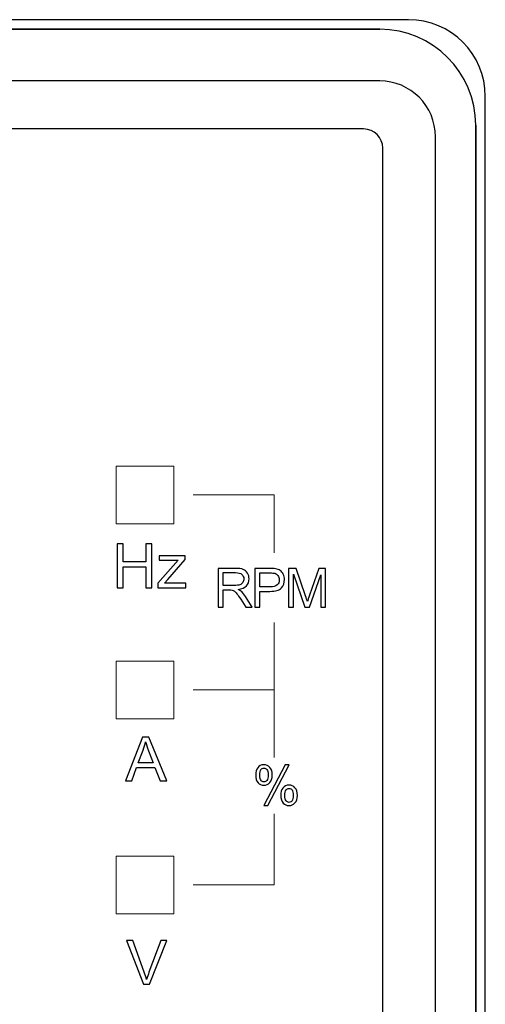
# Model space of a CAD drawing. Units: millimetres. Extents: x 639 to 14839, y -385 to 1618.
# Drawn here: x 4729 to 4741, y 277 to 302 of the extents above; entities that cross this region are included whole.
import ezdxf

# ---------------------------------------------------------------- set-up
doc = ezdxf.new("R2010")
doc.units = ezdxf.units.MM
doc.header["$LTSCALE"] = 80
for name, color, linetype in [('08_ALL_DRAFTS', 7, 'CONTINUOUS'), ('09_ALL_ROUNDS', 7, 'CONTINUOUS'), ('20_ALL_FEATURES', 7, 'CONTINUOUS')]:
    doc.layers.add(name, color=color, linetype=linetype)

msp = doc.modelspace()

# ---------------------------------------------------------------- linework, layer by layer
at = {"layer": '08_ALL_DRAFTS', "color": 0, "linetype": 'Continuous'}
for p, q in [((4739.387, 302.337), (4686.887, 302.337)), ((4687.637, 302.087), (4738.637, 302.087))]:
    msp.add_line(p, q, dxfattribs=at)
for centre, radius in [((4739.387, 300.337), 2), ((4738.637, 299.587), 2.5)]:
    msp.add_arc(centre, radius, 0, 90, dxfattribs=at)
at = {"layer": '09_ALL_ROUNDS', "color": 7, "linetype": 'Continuous'}
for p, q in [((4738.637, 300.741), (4687.637, 300.741)), ((4740.089, 229.289), (4740.089, 299.289))]:
    msp.add_line(p, q, dxfattribs=at)
at = {"layer": '09_ALL_ROUNDS', "color": 0, "linetype": 'Continuous'}
msp.add_line((4741.137, 299.587), (4741.137, 263.087), dxfattribs=at)
at = {"layer": '09_ALL_ROUNDS', "color": 0, "lineweight": 20}
for points in [[(4731.778, 289.207), (4733.278, 289.207), (4733.278, 290.707), (4731.778, 290.707), (4731.778, 289.207)], [(4731.778, 284.127), (4733.278, 284.127), (4733.278, 285.627), (4731.778, 285.627), (4731.778, 284.127)], [(4731.778, 279.047), (4733.278, 279.047), (4733.278, 280.547), (4731.778, 280.547), (4731.778, 279.047)]]:
    msp.add_lwpolyline(points, close=True, dxfattribs=at)
at = {"layer": '09_ALL_ROUNDS', "color": 7, "linetype": 'Continuous'}
msp.add_arc((4738.637, 299.289), 1.452, 0, 90, dxfattribs=at)
at = {"layer": '09_ALL_ROUNDS', "color": 0}
for points, knots in [([(4688.017, 299.49), (4688.017, 299.49), (4738.217, 299.49), (4738.217, 299.49), (4738.217, 299.49), (4738.492, 299.49), (4738.717, 299.265), (4738.717, 298.99), (4738.717, 298.99), (4738.717, 298.99), (4738.717, 264.44), (4738.717, 264.44), (4738.717, 264.44), (4738.717, 264.44), (4687.517, 264.44), (4687.517, 264.44), (4687.517, 264.44), (4687.517, 264.44), (4687.517, 298.99), (4687.517, 298.99), (4687.517, 298.99), (4687.517, 299.265), (4687.742, 299.49), (4688.017, 299.49)], [0, 0, 0, 0, 0.166667, 0.166667, 0.166667, 0.166667, 0.333333, 0.333333, 0.333333, 0.333333, 0.5, 0.5, 0.5, 0.5, 0.666667, 0.666667, 0.666667, 0.666667, 0.833333, 0.833333, 0.833333, 0.833333, 1, 1, 1, 1]), ([(4688.017, 299.49), (4688.017, 299.49), (4738.217, 299.49), (4738.217, 299.49), (4738.217, 299.49), (4738.492, 299.49), (4738.717, 299.265), (4738.717, 298.99), (4738.717, 298.99), (4738.717, 298.99), (4738.717, 229.79), (4738.717, 229.79), (4738.717, 229.79), (4738.717, 229.514), (4738.492, 229.29), (4738.217, 229.29), (4738.217, 229.29), (4738.217, 229.29), (4688.017, 229.29), (4688.017, 229.29), (4688.017, 229.29), (4687.741, 229.29), (4687.517, 229.514), (4687.517, 229.79), (4687.517, 229.79), (4687.517, 229.79), (4687.517, 298.99), (4687.517, 298.99), (4687.517, 298.99), (4687.517, 299.265), (4687.742, 299.49), (4688.017, 299.49)], [0, 0, 0, 0, 0.125, 0.125, 0.125, 0.125, 0.25, 0.25, 0.25, 0.25, 0.375, 0.375, 0.375, 0.375, 0.5, 0.5, 0.5, 0.5, 0.625, 0.625, 0.625, 0.625, 0.75, 0.75, 0.75, 0.75, 0.875, 0.875, 0.875, 0.875, 1, 1, 1, 1]), ([(4731.802, 287.541), (4731.802, 287.541), (4731.802, 288.684), (4731.802, 288.684), (4731.802, 288.684), (4731.802, 288.684), (4731.954, 288.684), (4731.954, 288.684), (4731.954, 288.684), (4731.954, 288.684), (4731.954, 288.215), (4731.954, 288.215), (4731.954, 288.215), (4731.954, 288.215), (4732.548, 288.215), (4732.548, 288.215), (4732.548, 288.215), (4732.548, 288.215), (4732.548, 288.684), (4732.548, 288.684), (4732.548, 288.684), (4732.548, 288.684), (4732.7, 288.684), (4732.7, 288.684), (4732.7, 288.684), (4732.7, 288.684), (4732.7, 287.541), (4732.7, 287.541), (4732.7, 287.541), (4732.7, 287.541), (4732.548, 287.541), (4732.548, 287.541), (4732.548, 287.541), (4732.548, 287.541), (4732.548, 288.08), (4732.548, 288.08), (4732.548, 288.08), (4732.548, 288.08), (4731.954, 288.08), (4731.954, 288.08), (4731.954, 288.08), (4731.954, 288.08), (4731.954, 287.541), (4731.954, 287.541), (4731.954, 287.541), (4731.954, 287.541), (4731.802, 287.541), (4731.802, 287.541)], [0, 0, 0, 0, 0.083333, 0.083333, 0.083333, 0.083333, 0.166667, 0.166667, 0.166667, 0.166667, 0.25, 0.25, 0.25, 0.25, 0.333333, 0.333333, 0.333333, 0.333333, 0.416667, 0.416667, 0.416667, 0.416667, 0.5, 0.5, 0.5, 0.5, 0.583333, 0.583333, 0.583333, 0.583333, 0.666667, 0.666667, 0.666667, 0.666667, 0.75, 0.75, 0.75, 0.75, 0.833333, 0.833333, 0.833333, 0.833333, 0.916667, 0.916667, 0.916667, 0.916667, 1, 1, 1, 1]), ([(4732.859, 287.541), (4732.859, 287.541), (4732.859, 287.655), (4732.859, 287.655), (4732.859, 287.655), (4732.859, 287.655), (4733.387, 288.26), (4733.387, 288.26), (4733.387, 288.26), (4733.327, 288.257), (4733.274, 288.256), (4733.228, 288.256), (4733.228, 288.256), (4733.228, 288.256), (4732.89, 288.256), (4732.89, 288.256), (4732.89, 288.256), (4732.89, 288.256), (4732.89, 288.369), (4732.89, 288.369), (4732.89, 288.369), (4732.89, 288.369), (4733.567, 288.369), (4733.567, 288.369), (4733.567, 288.369), (4733.567, 288.369), (4733.567, 288.277), (4733.567, 288.277), (4733.567, 288.277), (4733.567, 288.277), (4733.119, 287.751), (4733.119, 287.751), (4733.119, 287.751), (4733.119, 287.751), (4733.032, 287.655), (4733.032, 287.655), (4733.032, 287.655), (4733.095, 287.66), (4733.154, 287.662), (4733.21, 287.662), (4733.21, 287.662), (4733.21, 287.662), (4733.592, 287.662), (4733.592, 287.662), (4733.592, 287.662), (4733.592, 287.662), (4733.592, 287.541), (4733.592, 287.541), (4733.592, 287.541), (4733.592, 287.541), (4732.859, 287.541), (4732.859, 287.541)], [0, 0, 0, 0, 0.076923, 0.076923, 0.076923, 0.076923, 0.153846, 0.153846, 0.153846, 0.153846, 0.230769, 0.230769, 0.230769, 0.230769, 0.307692, 0.307692, 0.307692, 0.307692, 0.384615, 0.384615, 0.384615, 0.384615, 0.461538, 0.461538, 0.461538, 0.461538, 0.538462, 0.538462, 0.538462, 0.538462, 0.615385, 0.615385, 0.615385, 0.615385, 0.692308, 0.692308, 0.692308, 0.692308, 0.769231, 0.769231, 0.769231, 0.769231, 0.846154, 0.846154, 0.846154, 0.846154, 0.923077, 0.923077, 0.923077, 0.923077, 1, 1, 1, 1]), ([(4734.429, 287.034), (4734.429, 287.034), (4734.429, 288.044), (4734.429, 288.044), (4734.429, 288.044), (4734.429, 288.044), (4734.876, 288.044), (4734.876, 288.044), (4734.876, 288.044), (4734.967, 288.044), (4735.035, 288.035), (4735.082, 288.017), (4735.082, 288.017), (4735.129, 287.999), (4735.166, 287.967), (4735.194, 287.921), (4735.194, 287.921), (4735.222, 287.875), (4735.236, 287.824), (4735.236, 287.769), (4735.236, 287.769), (4735.236, 287.697), (4735.213, 287.637), (4735.166, 287.588), (4735.166, 287.588), (4735.12, 287.538), (4735.048, 287.507), (4734.951, 287.494), (4734.951, 287.494), (4734.987, 287.477), (4735.014, 287.46), (4735.032, 287.443), (4735.032, 287.443), (4735.071, 287.408), (4735.108, 287.363), (4735.143, 287.309), (4735.143, 287.309), (4735.143, 287.309), (4735.319, 287.034), (4735.319, 287.034), (4735.319, 287.034), (4735.319, 287.034), (4735.151, 287.034), (4735.151, 287.034), (4735.151, 287.034), (4735.151, 287.034), (4735.017, 287.244), (4735.017, 287.244), (4735.017, 287.244), (4734.978, 287.305), (4734.946, 287.351), (4734.92, 287.383), (4734.92, 287.383), (4734.895, 287.416), (4734.873, 287.438), (4734.853, 287.451), (4734.853, 287.451), (4734.833, 287.464), (4734.812, 287.473), (4734.792, 287.478), (4734.792, 287.478), (4734.776, 287.481), (4734.752, 287.483), (4734.717, 287.483), (4734.717, 287.483), (4734.717, 287.483), (4734.562, 287.483), (4734.562, 287.483), (4734.562, 287.483), (4734.562, 287.483), (4734.562, 287.034), (4734.562, 287.034), (4734.562, 287.034), (4734.562, 287.034), (4734.429, 287.034), (4734.429, 287.034)], [0, 0, 0, 0, 0.052632, 0.052632, 0.052632, 0.052632, 0.105263, 0.105263, 0.105263, 0.105263, 0.157895, 0.157895, 0.157895, 0.157895, 0.210526, 0.210526, 0.210526, 0.210526, 0.263158, 0.263158, 0.263158, 0.263158, 0.315789, 0.315789, 0.315789, 0.315789, 0.368421, 0.368421, 0.368421, 0.368421, 0.421053, 0.421053, 0.421053, 0.421053, 0.473684, 0.473684, 0.473684, 0.473684, 0.526316, 0.526316, 0.526316, 0.526316, 0.578947, 0.578947, 0.578947, 0.578947, 0.631579, 0.631579, 0.631579, 0.631579, 0.684211, 0.684211, 0.684211, 0.684211, 0.736842, 0.736842, 0.736842, 0.736842, 0.789474, 0.789474, 0.789474, 0.789474, 0.842105, 0.842105, 0.842105, 0.842105, 0.894737, 0.894737, 0.894737, 0.894737, 0.947368, 0.947368, 0.947368, 0.947368, 1, 1, 1, 1]), ([(4735.387, 287.034), (4735.387, 287.034), (4735.387, 288.044), (4735.387, 288.044), (4735.387, 288.044), (4735.387, 288.044), (4735.768, 288.044), (4735.768, 288.044), (4735.768, 288.044), (4735.835, 288.044), (4735.886, 288.041), (4735.921, 288.035), (4735.921, 288.035), (4735.971, 288.026), (4736.012, 288.011), (4736.046, 287.987), (4736.046, 287.987), (4736.079, 287.964), (4736.107, 287.932), (4736.127, 287.89), (4736.127, 287.89), (4736.147, 287.848), (4736.158, 287.802), (4736.158, 287.752), (4736.158, 287.752), (4736.158, 287.666), (4736.13, 287.593), (4736.076, 287.534), (4736.076, 287.534), (4736.021, 287.475), (4735.922, 287.445), (4735.779, 287.445), (4735.779, 287.445), (4735.779, 287.445), (4735.52, 287.445), (4735.52, 287.445), (4735.52, 287.445), (4735.52, 287.445), (4735.52, 287.034), (4735.52, 287.034), (4735.52, 287.034), (4735.52, 287.034), (4735.387, 287.034), (4735.387, 287.034)], [0, 0, 0, 0, 0.090909, 0.090909, 0.090909, 0.090909, 0.181818, 0.181818, 0.181818, 0.181818, 0.272727, 0.272727, 0.272727, 0.272727, 0.363636, 0.363636, 0.363636, 0.363636, 0.454545, 0.454545, 0.454545, 0.454545, 0.545455, 0.545455, 0.545455, 0.545455, 0.636364, 0.636364, 0.636364, 0.636364, 0.727273, 0.727273, 0.727273, 0.727273, 0.818182, 0.818182, 0.818182, 0.818182, 0.909091, 0.909091, 0.909091, 0.909091, 1, 1, 1, 1]), ([(4736.265, 287.034), (4736.265, 287.034), (4736.265, 288.044), (4736.265, 288.044), (4736.265, 288.044), (4736.265, 288.044), (4736.466, 288.044), (4736.466, 288.044), (4736.466, 288.044), (4736.466, 288.044), (4736.705, 287.329), (4736.705, 287.329), (4736.705, 287.329), (4736.727, 287.263), (4736.743, 287.213), (4736.753, 287.179), (4736.753, 287.179), (4736.765, 287.216), (4736.783, 287.27), (4736.807, 287.342), (4736.807, 287.342), (4736.807, 287.342), (4737.049, 288.044), (4737.049, 288.044), (4737.049, 288.044), (4737.049, 288.044), (4737.229, 288.044), (4737.229, 288.044), (4737.229, 288.044), (4737.229, 288.044), (4737.229, 287.034), (4737.229, 287.034), (4737.229, 287.034), (4737.229, 287.034), (4737.1, 287.034), (4737.1, 287.034), (4737.1, 287.034), (4737.1, 287.034), (4737.1, 287.88), (4737.1, 287.88), (4737.1, 287.88), (4737.1, 287.88), (4736.806, 287.034), (4736.806, 287.034), (4736.806, 287.034), (4736.806, 287.034), (4736.686, 287.034), (4736.686, 287.034), (4736.686, 287.034), (4736.686, 287.034), (4736.394, 287.894), (4736.394, 287.894), (4736.394, 287.894), (4736.394, 287.894), (4736.394, 287.034), (4736.394, 287.034), (4736.394, 287.034), (4736.394, 287.034), (4736.265, 287.034), (4736.265, 287.034)], [0, 0, 0, 0, 0.066667, 0.066667, 0.066667, 0.066667, 0.133333, 0.133333, 0.133333, 0.133333, 0.2, 0.2, 0.2, 0.2, 0.266667, 0.266667, 0.266667, 0.266667, 0.333333, 0.333333, 0.333333, 0.333333, 0.4, 0.4, 0.4, 0.4, 0.466667, 0.466667, 0.466667, 0.466667, 0.533333, 0.533333, 0.533333, 0.533333, 0.6, 0.6, 0.6, 0.6, 0.666667, 0.666667, 0.666667, 0.666667, 0.733333, 0.733333, 0.733333, 0.733333, 0.8, 0.8, 0.8, 0.8, 0.866667, 0.866667, 0.866667, 0.866667, 0.933333, 0.933333, 0.933333, 0.933333, 1, 1, 1, 1]), ([(4734.562, 287.598), (4734.562, 287.598), (4734.85, 287.598), (4734.85, 287.598), (4734.85, 287.598), (4734.911, 287.598), (4734.959, 287.605), (4734.993, 287.617), (4734.993, 287.617), (4735.027, 287.63), (4735.054, 287.65), (4735.071, 287.678), (4735.071, 287.678), (4735.089, 287.706), (4735.098, 287.736), (4735.098, 287.769), (4735.098, 287.769), (4735.098, 287.816), (4735.081, 287.856), (4735.046, 287.886), (4735.046, 287.886), (4735.012, 287.917), (4734.957, 287.933), (4734.882, 287.933), (4734.882, 287.933), (4734.882, 287.933), (4734.562, 287.933), (4734.562, 287.933), (4734.562, 287.933), (4734.562, 287.933), (4734.562, 287.598), (4734.562, 287.598)], [0, 0, 0, 0, 0.125, 0.125, 0.125, 0.125, 0.25, 0.25, 0.25, 0.25, 0.375, 0.375, 0.375, 0.375, 0.5, 0.5, 0.5, 0.5, 0.625, 0.625, 0.625, 0.625, 0.75, 0.75, 0.75, 0.75, 0.875, 0.875, 0.875, 0.875, 1, 1, 1, 1]), ([(4735.52, 287.564), (4735.52, 287.564), (4735.782, 287.564), (4735.782, 287.564), (4735.782, 287.564), (4735.868, 287.564), (4735.929, 287.58), (4735.965, 287.612), (4735.965, 287.612), (4736.002, 287.644), (4736.02, 287.69), (4736.02, 287.748), (4736.02, 287.748), (4736.02, 287.79), (4736.009, 287.826), (4735.988, 287.857), (4735.988, 287.857), (4735.966, 287.887), (4735.938, 287.906), (4735.903, 287.916), (4735.903, 287.916), (4735.881, 287.922), (4735.839, 287.925), (4735.779, 287.925), (4735.779, 287.925), (4735.779, 287.925), (4735.52, 287.925), (4735.52, 287.925), (4735.52, 287.925), (4735.52, 287.925), (4735.52, 287.564), (4735.52, 287.564)], [0, 0, 0, 0, 0.125, 0.125, 0.125, 0.125, 0.25, 0.25, 0.25, 0.25, 0.375, 0.375, 0.375, 0.375, 0.5, 0.5, 0.5, 0.5, 0.625, 0.625, 0.625, 0.625, 0.75, 0.75, 0.75, 0.75, 0.875, 0.875, 0.875, 0.875, 1, 1, 1, 1]), ([(4732.02, 282.507), (4732.02, 282.507), (4732.46, 283.65), (4732.46, 283.65), (4732.46, 283.65), (4732.46, 283.65), (4732.622, 283.65), (4732.622, 283.65), (4732.622, 283.65), (4732.622, 283.65), (4733.09, 282.507), (4733.09, 282.507), (4733.09, 282.507), (4733.09, 282.507), (4732.918, 282.507), (4732.918, 282.507), (4732.918, 282.507), (4732.918, 282.507), (4732.785, 282.853), (4732.785, 282.853), (4732.785, 282.853), (4732.785, 282.853), (4732.307, 282.853), (4732.307, 282.853), (4732.307, 282.853), (4732.307, 282.853), (4732.181, 282.507), (4732.181, 282.507), (4732.181, 282.507), (4732.181, 282.507), (4732.02, 282.507), (4732.02, 282.507)], [0, 0, 0, 0, 0.125, 0.125, 0.125, 0.125, 0.25, 0.25, 0.25, 0.25, 0.375, 0.375, 0.375, 0.375, 0.5, 0.5, 0.5, 0.5, 0.625, 0.625, 0.625, 0.625, 0.75, 0.75, 0.75, 0.75, 0.875, 0.875, 0.875, 0.875, 1, 1, 1, 1]), ([(4732.35, 282.977), (4732.35, 282.977), (4732.738, 282.977), (4732.738, 282.977), (4732.738, 282.977), (4732.738, 282.977), (4732.619, 283.293), (4732.619, 283.293), (4732.619, 283.293), (4732.582, 283.389), (4732.555, 283.468), (4732.538, 283.53), (4732.538, 283.53), (4732.523, 283.457), (4732.502, 283.384), (4732.476, 283.312), (4732.476, 283.312), (4732.476, 283.312), (4732.35, 282.977), (4732.35, 282.977)], [0, 0, 0, 0, 0.2, 0.2, 0.2, 0.2, 0.4, 0.4, 0.4, 0.4, 0.6, 0.6, 0.6, 0.6, 0.8, 0.8, 0.8, 0.8, 1, 1, 1, 1]), ([(4735.408, 282.668), (4735.408, 282.74), (4735.426, 282.802), (4735.462, 282.852), (4735.462, 282.852), (4735.498, 282.903), (4735.551, 282.928), (4735.62, 282.928), (4735.62, 282.928), (4735.683, 282.928), (4735.736, 282.906), (4735.777, 282.86), (4735.777, 282.86), (4735.819, 282.815), (4735.84, 282.748), (4735.84, 282.661), (4735.84, 282.661), (4735.84, 282.575), (4735.818, 282.51), (4735.776, 282.463), (4735.776, 282.463), (4735.734, 282.417), (4735.683, 282.394), (4735.621, 282.394), (4735.621, 282.394), (4735.56, 282.394), (4735.509, 282.417), (4735.468, 282.462), (4735.468, 282.462), (4735.428, 282.508), (4735.408, 282.577), (4735.408, 282.668)], [0, 0, 0, 0, 0.125, 0.125, 0.125, 0.125, 0.25, 0.25, 0.25, 0.25, 0.375, 0.375, 0.375, 0.375, 0.5, 0.5, 0.5, 0.5, 0.625, 0.625, 0.625, 0.625, 0.75, 0.75, 0.75, 0.75, 0.875, 0.875, 0.875, 0.875, 1, 1, 1, 1]), ([(4735.624, 281.864), (4735.624, 281.864), (4736.176, 282.928), (4736.176, 282.928), (4736.176, 282.928), (4736.176, 282.928), (4736.277, 282.928), (4736.277, 282.928), (4736.277, 282.928), (4736.277, 282.928), (4735.726, 281.864), (4735.726, 281.864), (4735.726, 281.864), (4735.726, 281.864), (4735.624, 281.864), (4735.624, 281.864)], [0, 0, 0, 0, 0.25, 0.25, 0.25, 0.25, 0.5, 0.5, 0.5, 0.5, 0.75, 0.75, 0.75, 0.75, 1, 1, 1, 1]), ([(4735.623, 282.843), (4735.592, 282.843), (4735.567, 282.829), (4735.546, 282.803), (4735.546, 282.803), (4735.526, 282.776), (4735.516, 282.727), (4735.516, 282.656), (4735.516, 282.656), (4735.516, 282.591), (4735.526, 282.546), (4735.547, 282.519), (4735.547, 282.519), (4735.567, 282.493), (4735.593, 282.48), (4735.623, 282.48), (4735.623, 282.48), (4735.654, 282.48), (4735.68, 282.493), (4735.701, 282.52), (4735.701, 282.52), (4735.721, 282.546), (4735.731, 282.595), (4735.731, 282.666), (4735.731, 282.666), (4735.731, 282.731), (4735.721, 282.777), (4735.7, 282.803), (4735.7, 282.803), (4735.68, 282.83), (4735.654, 282.843), (4735.623, 282.843)], [0, 0, 0, 0, 0.125, 0.125, 0.125, 0.125, 0.25, 0.25, 0.25, 0.25, 0.375, 0.375, 0.375, 0.375, 0.5, 0.5, 0.5, 0.5, 0.625, 0.625, 0.625, 0.625, 0.75, 0.75, 0.75, 0.75, 0.875, 0.875, 0.875, 0.875, 1, 1, 1, 1]), ([(4736.061, 282.138), (4736.061, 282.21), (4736.079, 282.272), (4736.115, 282.322), (4736.115, 282.322), (4736.151, 282.372), (4736.204, 282.398), (4736.273, 282.398), (4736.273, 282.398), (4736.337, 282.398), (4736.389, 282.375), (4736.431, 282.33), (4736.431, 282.33), (4736.472, 282.284), (4736.493, 282.218), (4736.493, 282.13), (4736.493, 282.13), (4736.493, 282.045), (4736.472, 281.979), (4736.43, 281.933), (4736.43, 281.933), (4736.388, 281.887), (4736.336, 281.864), (4736.274, 281.864), (4736.274, 281.864), (4736.213, 281.864), (4736.162, 281.887), (4736.122, 281.932), (4736.122, 281.932), (4736.081, 281.978), (4736.061, 282.046), (4736.061, 282.138)], [0, 0, 0, 0, 0.125, 0.125, 0.125, 0.125, 0.25, 0.25, 0.25, 0.25, 0.375, 0.375, 0.375, 0.375, 0.5, 0.5, 0.5, 0.5, 0.625, 0.625, 0.625, 0.625, 0.75, 0.75, 0.75, 0.75, 0.875, 0.875, 0.875, 0.875, 1, 1, 1, 1]), ([(4736.277, 282.312), (4736.246, 282.312), (4736.22, 282.299), (4736.199, 282.272), (4736.199, 282.272), (4736.179, 282.246), (4736.169, 282.197), (4736.169, 282.125), (4736.169, 282.125), (4736.169, 282.061), (4736.179, 282.016), (4736.2, 281.989), (4736.2, 281.989), (4736.221, 281.962), (4736.246, 281.949), (4736.276, 281.949), (4736.276, 281.949), (4736.308, 281.949), (4736.334, 281.962), (4736.354, 281.989), (4736.354, 281.989), (4736.375, 282.016), (4736.385, 282.064), (4736.385, 282.135), (4736.385, 282.135), (4736.385, 282.2), (4736.375, 282.246), (4736.354, 282.273), (4736.354, 282.273), (4736.333, 282.299), (4736.308, 282.312), (4736.277, 282.312)], [0, 0, 0, 0, 0.125, 0.125, 0.125, 0.125, 0.25, 0.25, 0.25, 0.25, 0.375, 0.375, 0.375, 0.375, 0.5, 0.5, 0.5, 0.5, 0.625, 0.625, 0.625, 0.625, 0.75, 0.75, 0.75, 0.75, 0.875, 0.875, 0.875, 0.875, 1, 1, 1, 1]), ([(4732.49, 277.212), (4732.49, 277.212), (4732.047, 278.355), (4732.047, 278.355), (4732.047, 278.355), (4732.047, 278.355), (4732.211, 278.355), (4732.211, 278.355), (4732.211, 278.355), (4732.211, 278.355), (4732.508, 277.525), (4732.508, 277.525), (4732.508, 277.525), (4732.532, 277.458), (4732.552, 277.396), (4732.568, 277.338), (4732.568, 277.338), (4732.586, 277.4), (4732.606, 277.462), (4732.629, 277.525), (4732.629, 277.525), (4732.629, 277.525), (4732.938, 278.355), (4732.938, 278.355), (4732.938, 278.355), (4732.938, 278.355), (4733.093, 278.355), (4733.093, 278.355), (4733.093, 278.355), (4733.093, 278.355), (4732.645, 277.212), (4732.645, 277.212), (4732.645, 277.212), (4732.645, 277.212), (4732.49, 277.212), (4732.49, 277.212)], [0, 0, 0, 0, 0.111111, 0.111111, 0.111111, 0.111111, 0.222222, 0.222222, 0.222222, 0.222222, 0.333333, 0.333333, 0.333333, 0.333333, 0.444444, 0.444444, 0.444444, 0.444444, 0.555556, 0.555556, 0.555556, 0.555556, 0.666667, 0.666667, 0.666667, 0.666667, 0.777778, 0.777778, 0.777778, 0.777778, 0.888889, 0.888889, 0.888889, 0.888889, 1, 1, 1, 1])]:
    msp.add_open_spline(points, degree=3, knots=knots, dxfattribs=at)
at = {"layer": '09_ALL_ROUNDS', "color": 0, "lineweight": 20}
for points in [[(4733.778, 289.957), (4733.778, 289.957), (4735.888, 289.957), (4735.888, 289.957)], [(4735.888, 283.116), (4735.888, 283.116), (4735.888, 286.638), (4735.888, 286.638)], [(4735.888, 286.638), (4735.888, 286.638), (4735.888, 286.638), (4735.888, 286.638)], [(4733.778, 284.877), (4733.778, 284.877), (4735.888, 284.877), (4735.888, 284.877)], [(4735.888, 284.877), (4735.888, 284.877), (4735.888, 284.877), (4735.888, 284.877)], [(4735.888, 279.797), (4735.888, 279.797), (4733.778, 279.797), (4733.778, 279.797)]]:
    msp.add_open_spline(points, degree=3, dxfattribs=at)
for points in [[(4735.888, 289.957), (4735.888, 289.957), (4735.888, 289.957), (4735.888, 289.957), (4735.888, 289.957), (4735.888, 289.957), (4735.888, 288.449), (4735.888, 288.449)], [(4735.888, 279.797), (4735.888, 279.797), (4735.888, 279.797), (4735.888, 279.797), (4735.888, 279.797), (4735.888, 279.797), (4735.888, 281.649), (4735.888, 281.649)]]:
    msp.add_open_spline(points, degree=3, knots=[0, 0, 0, 0, 0.5, 0.5, 0.5, 0.5, 1, 1, 1, 1], dxfattribs=at)
at = {"layer": '20_ALL_FEATURES', "color": 0, "linetype": 'Continuous'}
for p, q in [((4738.637, 302.087), (4687.637, 302.087)), ((4741.387, 256.087), (4741.387, 300.337)), ((4741.137, 229.587), (4741.137, 299.587))]:
    msp.add_line(p, q, dxfattribs=at)
msp.add_arc((4738.637, 299.587), 2.5, 0, 90, dxfattribs=at)

doc.saveas('drawing.dxf')
